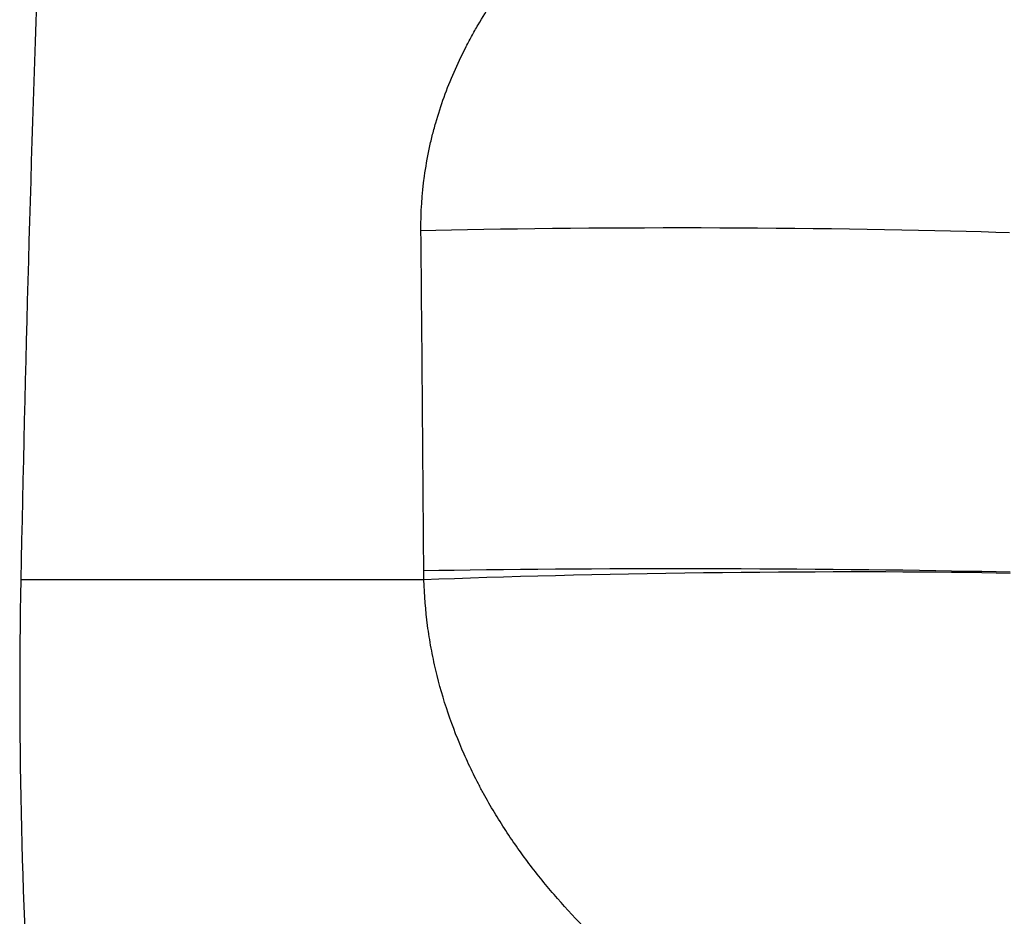
# Model space of a CAD drawing. Units: millimetres. Extents: x 1733 to 7698, y 471 to 4973.
# Drawn here: x 1839 to 2278, y 2450 to 2850 of the extents above; entities that cross this region are included whole.
import ezdxf

# ---------------------------------------------------------------- set-up
doc = ezdxf.new("R2010")
doc.units = ezdxf.units.MM

msp = doc.modelspace()

# ---------------------------------------------------------------- linework, layer by layer
at = {"color": 7, "linetype": 'Continuous', "lineweight": 25}
msp.add_line((2019.21, 2600.41), (1839.36, 2600.41), dxfattribs=at)
at = {"color": 7, "linetype": 'Continuous', "lineweight": 25, "flags": 128}
for points in [[(2280.53, 2755.22), (2274.29, 2755.43), (2267.81, 2755.63), (2261.12, 2755.82), (2254.21, 2756), (2247.1, 2756.17), (2239.81, 2756.34), (2232.35, 2756.49), (2224.73, 2756.63), (2216.96, 2756.76), (2209.06, 2756.87), (2201.04, 2756.98), (2192.92, 2757.07), (2184.71, 2757.16), (2176.43, 2757.23), (2168.08, 2757.29), (2159.69, 2757.33), (2151.27, 2757.37), (2142.84, 2757.39), (2134.41, 2757.4), (2125.99, 2757.39), (2117.6, 2757.38), (2109.25, 2757.35), (2100.97, 2757.31), (2092.76, 2757.26), (2084.64, 2757.19), (2076.62, 2757.12), (2068.72, 2757.03), (2060.96, 2756.93), (2053.33, 2756.81), (2045.87, 2756.69), (2038.58, 2756.55), (2031.48, 2756.41), (2024.57, 2756.25), (2017.88, 2756.09)], [(2280.77, 2603.8), (2274.57, 2603.95), (2268.15, 2604.09), (2261.5, 2604.23), (2254.64, 2604.36), (2247.58, 2604.48), (2240.34, 2604.59), (2232.93, 2604.7), (2225.36, 2604.8), (2217.64, 2604.89), (2209.79, 2604.97), (2201.82, 2605.05), (2193.75, 2605.12), (2185.58, 2605.18), (2177.34, 2605.23), (2169.04, 2605.27), (2160.7, 2605.3), (2152.32, 2605.33), (2143.92, 2605.35), (2135.52, 2605.35), (2127.14, 2605.35), (2118.78, 2605.34), (2110.46, 2605.33), (2102.2, 2605.3), (2094.01, 2605.26), (2085.91, 2605.22), (2077.91, 2605.17), (2070.02, 2605.11), (2062.26, 2605.04), (2054.64, 2604.96), (2047.18, 2604.87), (2039.88, 2604.78), (2032.77, 2604.68), (2025.85, 2604.57), (2019.13, 2604.45)], [(2280.75, 2603.32), (2274.55, 2603.44), (2268.13, 2603.55), (2261.48, 2603.65), (2254.63, 2603.73), (2247.57, 2603.8), (2240.33, 2603.86), (2232.92, 2603.9), (2225.35, 2603.94), (2217.64, 2603.95), (2209.79, 2603.96), (2201.83, 2603.95), (2193.76, 2603.93), (2185.6, 2603.89), (2177.36, 2603.85), (2169.06, 2603.79), (2160.72, 2603.71), (2152.34, 2603.62), (2143.95, 2603.53), (2135.56, 2603.41), (2127.17, 2603.29), (2118.82, 2603.15), (2110.51, 2603), (2102.25, 2602.84), (2094.07, 2602.67), (2085.97, 2602.49), (2077.97, 2602.3), (2070.08, 2602.09), (2062.32, 2601.88), (2054.71, 2601.65), (2047.25, 2601.42), (2039.95, 2601.18), (2032.84, 2600.93), (2025.92, 2600.67), (2019.21, 2600.41)]]:
    msp.add_lwpolyline(points, dxfattribs=at)
at = {"color": 7, "linetype": 'Continuous', "lineweight": 25}
for centre, radius, start, end in [((20417.42, 2228.43), 18581.79, 177.097363, 178.852964), ((4338.86, 2550.36), 2500, 178.85296, 189.01286)]:
    msp.add_arc(centre, radius, start, end, dxfattribs=at)
for points, knots in [([(2017.88, 2756.09), (2017.8, 2764.34), (2018.33, 2772.49), (2020, 2784.54), (2020.7, 2788.53), (2021.97, 2794.48), (2022.42, 2796.46), (2023.16, 2799.42), (2023.42, 2800.4), (2023.94, 2802.36), (2024.22, 2803.35), (2026.73, 2812.12), (2029.47, 2819.63), (2034.22, 2830.55), (2035.91, 2834.12), (2038.6, 2839.41), (2039.52, 2841.15), (2041.41, 2844.6), (2042.37, 2846.3), (2047.27, 2854.7), (2051.5, 2861.1), (2060.5, 2873.41), (2065.28, 2879.31), (2075.31, 2890.68), (2080.57, 2896.15), (2088.81, 2904.09), (2091.62, 2906.68), (2095.91, 2910.51), (2097.36, 2911.78), (2100.27, 2914.29), (2101.74, 2915.53), (2109.13, 2921.66), (2115.2, 2926.35), (2127.62, 2935.35), (2133.98, 2939.66), (2146.97, 2947.94), (2153.61, 2951.9), (2167.16, 2959.53), (2174.07, 2963.18), (2188.16, 2970.2), (2195.34, 2973.56), (2206.31, 2978.4), (2210, 2979.98), (2217.42, 2983.05), (2221.15, 2984.55), (2239.86, 2991.83), (2255.09, 2997.03), (2270.57, 3001.67)], [0, 0, 0, 0, 0.0625, 0.0625, 0.09375, 0.09375, 0.109375, 0.109375, 0.117187, 0.117187, 0.125, 0.125, 0.1875, 0.1875, 0.21875, 0.21875, 0.234375, 0.234375, 0.25, 0.25, 0.3125, 0.3125, 0.375, 0.375, 0.4375, 0.4375, 0.46875, 0.46875, 0.484375, 0.484375, 0.5, 0.5, 0.5625, 0.5625, 0.625, 0.625, 0.6875, 0.6875, 0.75, 0.75, 0.8125, 0.8125, 0.84375, 0.84375, 0.875, 0.875, 1, 1, 1, 1]), ([(2511.31, 2308.39), (2499.1, 2307.94), (2486.72, 2307.79), (2461.62, 2308.14), (2448.91, 2308.63), (2423.15, 2310.33), (2410.11, 2311.52), (2393.6, 2313.5), (2390.29, 2313.92), (2383.68, 2314.81), (2380.37, 2315.27), (2370.45, 2316.75), (2363.83, 2317.83), (2350.6, 2320.18), (2343.99, 2321.45), (2334.07, 2323.52), (2330.76, 2324.24), (2324.15, 2325.72), (2320.84, 2326.49), (2304.37, 2330.45), (2291.37, 2334.01), (2265.72, 2341.95), (2253.08, 2346.33), (2228.16, 2355.97), (2215.89, 2361.23), (2202.32, 2367.7), (2200.81, 2368.43), (2197.82, 2369.9), (2196.33, 2370.64), (2191.87, 2372.88), (2188.92, 2374.4), (2180.15, 2379.03), (2174.4, 2382.23), (2157.45, 2392.15), (2146.53, 2399.21), (2130.78, 2410.55), (2125.62, 2414.45), (2118.06, 2420.51), (2115.56, 2422.57), (2110.62, 2426.74), (2108.18, 2428.87), (2096.17, 2439.63), (2087.18, 2448.68), (2074.64, 2463.01), (2070.63, 2467.92), (2062.93, 2478.02), (2059.25, 2483.21), (2052.25, 2493.92), (2048.94, 2499.43), (2045.04, 2506.55), (2044.27, 2507.99), (2042.76, 2510.89), (2042.02, 2512.35), (2039.84, 2516.75), (2038.45, 2519.72), (2034.48, 2528.7), (2032.1, 2534.8), (2027.87, 2547.27), (2026.04, 2553.63), (2023.73, 2563.39), (2023.04, 2566.68), (2022.12, 2571.68), (2021.83, 2573.35), (2021.3, 2576.7), (2021.06, 2578.38), (2019.95, 2586.78), (2019.4, 2593.56), (2019.21, 2600.41)], [0, 0, 0, 0, 0.0625, 0.0625, 0.125, 0.125, 0.1875, 0.1875, 0.203125, 0.203125, 0.21875, 0.21875, 0.25, 0.25, 0.28125, 0.28125, 0.296875, 0.296875, 0.3125, 0.3125, 0.375, 0.375, 0.4375, 0.4375, 0.5, 0.5, 0.507812, 0.507812, 0.515625, 0.515625, 0.53125, 0.53125, 0.5625, 0.5625, 0.625, 0.625, 0.65625, 0.65625, 0.671875, 0.671875, 0.6875, 0.6875, 0.75, 0.75, 0.78125, 0.78125, 0.8125, 0.8125, 0.84375, 0.84375, 0.851563, 0.851563, 0.859375, 0.859375, 0.875, 0.875, 0.90625, 0.90625, 0.9375, 0.9375, 0.953125, 0.953125, 0.960938, 0.960938, 0.96875, 0.96875, 1, 1, 1, 1])]:
    msp.add_open_spline(points, degree=3, knots=knots, dxfattribs=at)
for points in [[(2019.13, 2604.45), (2018.79, 2655.01), (2018.37, 2705.55), (2017.88, 2756.09)], [(2019.21, 2600.41), (2019.17, 2601.75), (2019.14, 2603.1), (2019.13, 2604.45)]]:
    msp.add_open_spline(points, degree=3, dxfattribs=at)

doc.saveas('drawing.dxf')
